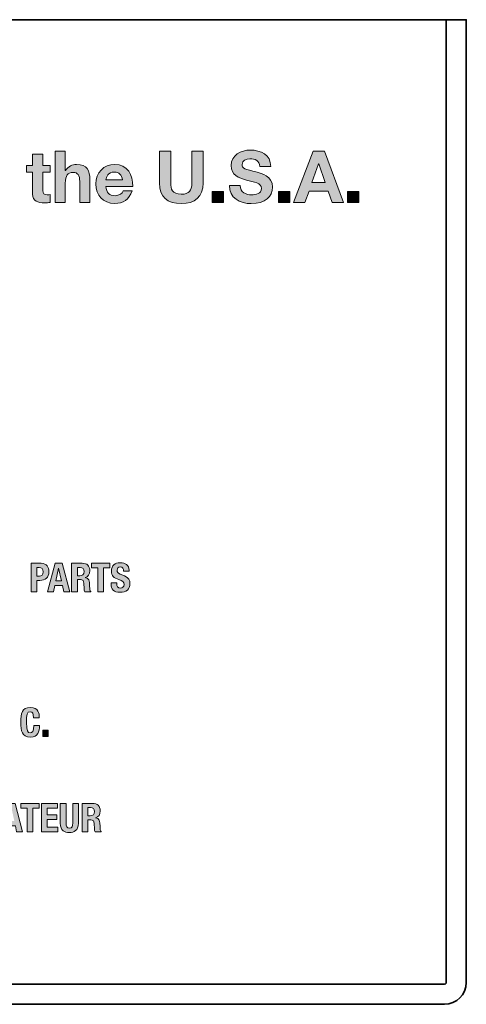
# Model space of a CAD drawing. Units: inches. Extents: x 1.5 to 20.5, y -5.7 to -1.
# Drawn here: x 18.7 to 19.5, y -5.7 to -4 of the extents above; entities that cross this region are included whole.
import ezdxf

# ---------------------------------------------------------------- set-up
doc = ezdxf.new("R2010")
doc.units = ezdxf.units.IN
doc.header["$MEASUREMENT"] = 0
doc.layers.add('Rear Art', color=7, linetype='Continuous')
doc.layers.add('Rear Chassis', color=7, linetype='Continuous')

# ---------------------------------------------------------------- blocks, each defined once
blk = doc.blocks.new('block 117')
at = {"layer": 'Rear Art'}
h = blk.add_hatch(color=250, dxfattribs=at)
h.dxf.hatch_style = 2
edge = h.paths.add_edge_path()
edge.add_spline(control_points=[(18.7365, -4.2299), (18.7365, -4.2299), (18.7542, -4.2299), (18.7542, -4.2299), (18.7542, -4.2299), (18.7542, -4.2635), (18.7542, -4.2635), (18.7542, -4.2635), (18.7546, -4.2635), (18.7546, -4.2635), (18.7591, -4.2563), (18.7668, -4.2528), (18.7735, -4.2528), (18.7924, -4.2528), (18.7971, -4.2634), (18.7971, -4.2794), (18.7971, -4.2794), (18.7971, -4.3192), (18.7971, -4.3192), (18.7971, -4.3192), (18.7794, -4.3192), (18.7794, -4.3192), (18.7794, -4.3192), (18.7794, -4.2826), (18.7794, -4.2826), (18.7794, -4.272), (18.7762, -4.2668), (18.768, -4.2668), (18.7584, -4.2668), (18.7542, -4.2721), (18.7542, -4.2853), (18.7542, -4.2853), (18.7542, -4.3192), (18.7542, -4.3192), (18.7542, -4.3192), (18.7365, -4.3192), (18.7365, -4.3192), (18.7365, -4.3192), (18.7365, -4.2299), (18.7365, -4.2299)], knot_values=[0, 0, 0, 0, 1, 1, 1, 2, 2, 2, 3, 3, 3, 4, 4, 4, 5, 5, 5, 6, 6, 6, 7, 7, 7, 8, 8, 8, 9, 9, 9, 10, 10, 10, 11, 11, 11, 12, 12, 12, 13, 13, 13, 13], degree=3, periodic=1)
h = blk.add_hatch(color=250, dxfattribs=at)
h.dxf.hatch_style = 2
edge = h.paths.add_edge_path()
edge.add_spline(control_points=[(18.9947, -4.2854), (18.9947, -4.3095), (18.9805, -4.3213), (18.9566, -4.3213), (18.9326, -4.3213), (18.9186, -4.3097), (18.9186, -4.2854), (18.9186, -4.2854), (18.9186, -4.2299), (18.9186, -4.2299), (18.9186, -4.2299), (18.9382, -4.2299), (18.9382, -4.2299), (18.9382, -4.2299), (18.9382, -4.2854), (18.9382, -4.2854), (18.9382, -4.2952), (18.9407, -4.3048), (18.9566, -4.3048), (18.9706, -4.3048), (18.9751, -4.2987), (18.9751, -4.2854), (18.9751, -4.2854), (18.9751, -4.2299), (18.9751, -4.2299), (18.9751, -4.2299), (18.9947, -4.2299), (18.9947, -4.2299), (18.9947, -4.2299), (18.9947, -4.2854), (18.9947, -4.2854)], knot_values=[0, 0, 0, 0, 1, 1, 1, 2, 2, 2, 3, 3, 3, 4, 4, 4, 5, 5, 5, 6, 6, 6, 7, 7, 7, 8, 8, 8, 9, 9, 9, 10, 10, 10, 10], degree=3, periodic=1)
h = blk.add_hatch(color=250, dxfattribs=at)
h.dxf.hatch_style = 2
edge = h.paths.add_edge_path()
edge.add_spline(control_points=[(19.0597, -4.2895), (19.0597, -4.3014), (19.069, -4.306), (19.0795, -4.306), (19.0863, -4.306), (19.0968, -4.304), (19.0968, -4.2949), (19.0968, -4.2853), (19.0835, -4.2837), (19.0703, -4.2802), (19.0571, -4.2767), (19.0437, -4.2715), (19.0437, -4.2548), (19.0437, -4.2365), (19.061, -4.2278), (19.0771, -4.2278), (19.0957, -4.2278), (19.1128, -4.2359), (19.1128, -4.2565), (19.1128, -4.2565), (19.0939, -4.2565), (19.0939, -4.2565), (19.0932, -4.2458), (19.0856, -4.243), (19.0762, -4.243), (19.07, -4.243), (19.0627, -4.2456), (19.0627, -4.2531), (19.0627, -4.26), (19.067, -4.2609), (19.0894, -4.2666), (19.0959, -4.2683), (19.1159, -4.2724), (19.1159, -4.2927), (19.1159, -4.309), (19.103, -4.3213), (19.0787, -4.3213), (19.059, -4.3213), (19.0405, -4.3115), (19.0407, -4.2895), (19.0407, -4.2895), (19.0597, -4.2895), (19.0597, -4.2895)], knot_values=[0, 0, 0, 0, 1, 1, 1, 2, 2, 2, 3, 3, 3, 4, 4, 4, 5, 5, 5, 6, 6, 6, 7, 7, 7, 8, 8, 8, 9, 9, 9, 10, 10, 10, 11, 11, 11, 12, 12, 12, 13, 13, 13, 14, 14, 14, 14], degree=3, periodic=1)
h = blk.add_hatch(color=250, dxfattribs=at)
h.dxf.hatch_style = 2
h.paths.add_polyline_path([(19.1866, -4.2299), (19.2067, -4.2299), (19.2401, -4.3192), (19.2198, -4.3192), (19.213, -4.2993), (19.1796, -4.2993), (19.1726, -4.3192), (19.1527, -4.3192)])
h.paths.add_polyline_path([(19.1847, -4.2847), (19.2079, -4.2847), (19.1966, -4.2519), (19.1964, -4.2519)])
h = blk.add_hatch(color=250, dxfattribs=at)
h.dxf.hatch_style = 2
edge = h.paths.add_edge_path()
edge.add_spline(control_points=[(18.715, -4.2545), (18.715, -4.2545), (18.728, -4.2545), (18.728, -4.2545), (18.728, -4.2545), (18.728, -4.2664), (18.728, -4.2664), (18.728, -4.2664), (18.715, -4.2664), (18.715, -4.2664), (18.715, -4.2664), (18.715, -4.2984), (18.715, -4.2984), (18.715, -4.3044), (18.7165, -4.3059), (18.7225, -4.3059), (18.7244, -4.3059), (18.7261, -4.3058), (18.728, -4.3054), (18.728, -4.3054), (18.728, -4.3193), (18.728, -4.3193), (18.725, -4.3198), (18.7211, -4.3199), (18.7176, -4.3199), (18.7067, -4.3199), (18.6972, -4.3174), (18.6972, -4.3045), (18.6972, -4.3045), (18.6972, -4.2664), (18.6972, -4.2664), (18.6972, -4.2664), (18.6865, -4.2664), (18.6865, -4.2664), (18.6865, -4.2664), (18.6865, -4.2545), (18.6865, -4.2545), (18.6865, -4.2545), (18.6972, -4.2545), (18.6972, -4.2545), (18.6972, -4.2545), (18.6972, -4.2351), (18.6972, -4.2351), (18.6972, -4.2351), (18.715, -4.2351), (18.715, -4.2351), (18.715, -4.2351), (18.715, -4.2545), (18.715, -4.2545)], knot_values=[0, 0, 0, 0, 1, 1, 1, 2, 2, 2, 3, 3, 3, 4, 4, 4, 5, 5, 5, 6, 6, 6, 7, 7, 7, 8, 8, 8, 9, 9, 9, 10, 10, 10, 11, 11, 11, 12, 12, 12, 13, 13, 13, 14, 14, 14, 15, 15, 15, 16, 16, 16, 16], degree=3, periodic=1)
h = blk.add_hatch(color=250, dxfattribs=at)
h.dxf.hatch_style = 2
edge = h.paths.add_edge_path()
edge.add_spline(control_points=[(18.8252, -4.2912), (18.8257, -4.3024), (18.8312, -4.3075), (18.8411, -4.3075), (18.8482, -4.3075), (18.854, -4.3032), (18.8551, -4.2992), (18.8551, -4.2992), (18.8707, -4.2992), (18.8707, -4.2992), (18.8657, -4.3144), (18.8551, -4.3209), (18.8405, -4.3209), (18.8201, -4.3209), (18.8075, -4.3069), (18.8075, -4.2869), (18.8075, -4.2675), (18.8209, -4.2528), (18.8405, -4.2528), (18.8625, -4.2528), (18.8731, -4.2713), (18.8719, -4.2912), (18.8719, -4.2912), (18.8252, -4.2912), (18.8252, -4.2912)], knot_values=[0, 0, 0, 0, 1, 1, 1, 2, 2, 2, 3, 3, 3, 4, 4, 4, 5, 5, 5, 6, 6, 6, 7, 7, 7, 8, 8, 8, 8], degree=3, periodic=1)
edge = h.paths.add_edge_path()
edge.add_spline(control_points=[(18.8541, -4.2799), (18.8525, -4.2709), (18.8486, -4.2661), (18.84, -4.2661), (18.8287, -4.2661), (18.8255, -4.2749), (18.8252, -4.2799), (18.8252, -4.2799), (18.8541, -4.2799), (18.8541, -4.2799)], knot_values=[0, 0, 0, 0, 1, 1, 1, 2, 2, 2, 3, 3, 3, 3], degree=3, periodic=1)
h = blk.add_hatch(color=250, dxfattribs=at)
h.dxf.hatch_style = 2
h.paths.add_polyline_path([(19.0105, -4.2999), (19.0301, -4.2999), (19.0301, -4.3192), (19.0105, -4.3192)])
h = blk.add_hatch(color=250, dxfattribs=at)
h.dxf.hatch_style = 2
h.paths.add_polyline_path([(19.1264, -4.2999), (19.146, -4.2999), (19.146, -4.3192), (19.1264, -4.3192)])
h = blk.add_hatch(color=250, dxfattribs=at)
h.dxf.hatch_style = 2
h.paths.add_polyline_path([(19.2467, -4.2999), (19.2664, -4.2999), (19.2664, -4.3192), (19.2467, -4.3192)])
at = {"layer": 'Rear Art', "lineweight": 0}
for points in [[(19.1866, -4.2299), (19.2067, -4.2299), (19.2401, -4.3192), (19.2198, -4.3192), (19.213, -4.2993), (19.1796, -4.2993), (19.1726, -4.3192), (19.1527, -4.3192), (19.1866, -4.2299)], [(19.1847, -4.2847), (19.2079, -4.2847), (19.1966, -4.2519), (19.1964, -4.2519), (19.1847, -4.2847)], [(19.0105, -4.2999), (19.0301, -4.2999), (19.0301, -4.3192), (19.0105, -4.3192), (19.0105, -4.2999)], [(19.1264, -4.2999), (19.146, -4.2999), (19.146, -4.3192), (19.1264, -4.3192), (19.1264, -4.2999)], [(19.2467, -4.2999), (19.2664, -4.2999), (19.2664, -4.3192), (19.2467, -4.3192), (19.2467, -4.2999)]]:
    blk.add_lwpolyline(points, dxfattribs=at)
for points, knots in [([(18.7365, -4.2299), (18.7365, -4.2299), (18.7542, -4.2299), (18.7542, -4.2299), (18.7542, -4.2299), (18.7542, -4.2635), (18.7542, -4.2635), (18.7542, -4.2635), (18.7546, -4.2635), (18.7546, -4.2635), (18.7591, -4.2563), (18.7668, -4.2528), (18.7735, -4.2528), (18.7924, -4.2528), (18.7971, -4.2634), (18.7971, -4.2794), (18.7971, -4.2794), (18.7971, -4.3192), (18.7971, -4.3192), (18.7971, -4.3192), (18.7794, -4.3192), (18.7794, -4.3192), (18.7794, -4.3192), (18.7794, -4.2826), (18.7794, -4.2826), (18.7794, -4.272), (18.7762, -4.2668), (18.768, -4.2668), (18.7584, -4.2668), (18.7542, -4.2721), (18.7542, -4.2853), (18.7542, -4.2853), (18.7542, -4.3192), (18.7542, -4.3192), (18.7542, -4.3192), (18.7365, -4.3192), (18.7365, -4.3192), (18.7365, -4.3192), (18.7365, -4.2299), (18.7365, -4.2299)], [0, 0, 0, 0, 1, 1, 1, 2, 2, 2, 3, 3, 3, 4, 4, 4, 5, 5, 5, 6, 6, 6, 7, 7, 7, 8, 8, 8, 9, 9, 9, 10, 10, 10, 11, 11, 11, 12, 12, 12, 13, 13, 13, 13]), ([(18.9947, -4.2854), (18.9947, -4.3095), (18.9805, -4.3213), (18.9566, -4.3213), (18.9326, -4.3213), (18.9186, -4.3097), (18.9186, -4.2854), (18.9186, -4.2854), (18.9186, -4.2299), (18.9186, -4.2299), (18.9186, -4.2299), (18.9382, -4.2299), (18.9382, -4.2299), (18.9382, -4.2299), (18.9382, -4.2854), (18.9382, -4.2854), (18.9382, -4.2952), (18.9407, -4.3048), (18.9566, -4.3048), (18.9706, -4.3048), (18.9751, -4.2987), (18.9751, -4.2854), (18.9751, -4.2854), (18.9751, -4.2299), (18.9751, -4.2299), (18.9751, -4.2299), (18.9947, -4.2299), (18.9947, -4.2299), (18.9947, -4.2299), (18.9947, -4.2854), (18.9947, -4.2854)], [0, 0, 0, 0, 1, 1, 1, 2, 2, 2, 3, 3, 3, 4, 4, 4, 5, 5, 5, 6, 6, 6, 7, 7, 7, 8, 8, 8, 9, 9, 9, 10, 10, 10, 10]), ([(19.0597, -4.2895), (19.0597, -4.3014), (19.069, -4.306), (19.0795, -4.306), (19.0863, -4.306), (19.0968, -4.304), (19.0968, -4.2949), (19.0968, -4.2853), (19.0835, -4.2837), (19.0703, -4.2802), (19.0571, -4.2767), (19.0437, -4.2715), (19.0437, -4.2548), (19.0437, -4.2365), (19.061, -4.2278), (19.0771, -4.2278), (19.0957, -4.2278), (19.1128, -4.2359), (19.1128, -4.2565), (19.1128, -4.2565), (19.0939, -4.2565), (19.0939, -4.2565), (19.0932, -4.2458), (19.0856, -4.243), (19.0762, -4.243), (19.07, -4.243), (19.0627, -4.2456), (19.0627, -4.2531), (19.0627, -4.26), (19.067, -4.2609), (19.0894, -4.2666), (19.0959, -4.2683), (19.1159, -4.2724), (19.1159, -4.2927), (19.1159, -4.309), (19.103, -4.3213), (19.0787, -4.3213), (19.059, -4.3213), (19.0405, -4.3115), (19.0407, -4.2895), (19.0407, -4.2895), (19.0597, -4.2895), (19.0597, -4.2895)], [0, 0, 0, 0, 1, 1, 1, 2, 2, 2, 3, 3, 3, 4, 4, 4, 5, 5, 5, 6, 6, 6, 7, 7, 7, 8, 8, 8, 9, 9, 9, 10, 10, 10, 11, 11, 11, 12, 12, 12, 13, 13, 13, 14, 14, 14, 14]), ([(18.715, -4.2545), (18.715, -4.2545), (18.728, -4.2545), (18.728, -4.2545), (18.728, -4.2545), (18.728, -4.2664), (18.728, -4.2664), (18.728, -4.2664), (18.715, -4.2664), (18.715, -4.2664), (18.715, -4.2664), (18.715, -4.2984), (18.715, -4.2984), (18.715, -4.3044), (18.7165, -4.3059), (18.7225, -4.3059), (18.7244, -4.3059), (18.7261, -4.3058), (18.728, -4.3054), (18.728, -4.3054), (18.728, -4.3193), (18.728, -4.3193), (18.725, -4.3198), (18.7211, -4.3199), (18.7176, -4.3199), (18.7067, -4.3199), (18.6972, -4.3174), (18.6972, -4.3045), (18.6972, -4.3045), (18.6972, -4.2664), (18.6972, -4.2664), (18.6972, -4.2664), (18.6865, -4.2664), (18.6865, -4.2664), (18.6865, -4.2664), (18.6865, -4.2545), (18.6865, -4.2545), (18.6865, -4.2545), (18.6972, -4.2545), (18.6972, -4.2545), (18.6972, -4.2545), (18.6972, -4.2351), (18.6972, -4.2351), (18.6972, -4.2351), (18.715, -4.2351), (18.715, -4.2351), (18.715, -4.2351), (18.715, -4.2545), (18.715, -4.2545)], [0, 0, 0, 0, 1, 1, 1, 2, 2, 2, 3, 3, 3, 4, 4, 4, 5, 5, 5, 6, 6, 6, 7, 7, 7, 8, 8, 8, 9, 9, 9, 10, 10, 10, 11, 11, 11, 12, 12, 12, 13, 13, 13, 14, 14, 14, 15, 15, 15, 16, 16, 16, 16]), ([(18.8252, -4.2912), (18.8257, -4.3024), (18.8312, -4.3075), (18.8411, -4.3075), (18.8482, -4.3075), (18.854, -4.3032), (18.8551, -4.2992), (18.8551, -4.2992), (18.8707, -4.2992), (18.8707, -4.2992), (18.8657, -4.3144), (18.8551, -4.3209), (18.8405, -4.3209), (18.8201, -4.3209), (18.8075, -4.3069), (18.8075, -4.2869), (18.8075, -4.2675), (18.8209, -4.2528), (18.8405, -4.2528), (18.8625, -4.2528), (18.8731, -4.2713), (18.8719, -4.2912), (18.8719, -4.2912), (18.8252, -4.2912), (18.8252, -4.2912)], [0, 0, 0, 0, 1, 1, 1, 2, 2, 2, 3, 3, 3, 4, 4, 4, 5, 5, 5, 6, 6, 6, 7, 7, 7, 8, 8, 8, 8]), ([(18.8541, -4.2799), (18.8525, -4.2709), (18.8486, -4.2661), (18.84, -4.2661), (18.8287, -4.2661), (18.8255, -4.2749), (18.8252, -4.2799), (18.8252, -4.2799), (18.8541, -4.2799), (18.8541, -4.2799)], [0, 0, 0, 0, 1, 1, 1, 2, 2, 2, 3, 3, 3, 3])]:
    blk.add_open_spline(points, degree=3, knots=knots, dxfattribs=at)
blk = doc.blocks.new('block 119')
at = {"layer": 'Rear Art'}
h = blk.add_hatch(color=250, dxfattribs=at)
h.dxf.hatch_style = 2
edge = h.paths.add_edge_path()
edge.add_spline(control_points=[(18.6944, -4.9496), (18.6944, -4.9496), (18.7119, -4.9496), (18.7119, -4.9496), (18.7221, -4.9496), (18.7256, -4.957), (18.7256, -4.9644), (18.7256, -4.9747), (18.7192, -4.9794), (18.7098, -4.9794), (18.7098, -4.9794), (18.7044, -4.9794), (18.7044, -4.9794), (18.7044, -4.9794), (18.7044, -4.9992), (18.7044, -4.9992), (18.7044, -4.9992), (18.6944, -4.9992), (18.6944, -4.9992), (18.6944, -4.9992), (18.6944, -4.9496), (18.6944, -4.9496)], knot_values=[0, 0, 0, 0, 1, 1, 1, 2, 2, 2, 3, 3, 3, 4, 4, 4, 5, 5, 5, 6, 6, 6, 7, 7, 7, 7], degree=3, periodic=1)
edge = h.paths.add_edge_path()
edge.add_spline(control_points=[(18.7044, -4.972), (18.7044, -4.972), (18.7089, -4.972), (18.7089, -4.972), (18.7128, -4.972), (18.7155, -4.9697), (18.7155, -4.9646), (18.7155, -4.9597), (18.7136, -4.9569), (18.7086, -4.9569), (18.7086, -4.9569), (18.7044, -4.9569), (18.7044, -4.9569), (18.7044, -4.9569), (18.7044, -4.972), (18.7044, -4.972)], knot_values=[0, 0, 0, 0, 1, 1, 1, 2, 2, 2, 3, 3, 3, 4, 4, 4, 5, 5, 5, 5], degree=3, periodic=1)
h = blk.add_hatch(color=250, dxfattribs=at)
h.dxf.hatch_style = 2
h.paths.add_polyline_path([(18.7364, -4.9496), (18.7488, -4.9496), (18.7619, -4.9992), (18.7515, -4.9992), (18.7492, -4.9887), (18.7359, -4.9887), (18.7337, -4.9992), (18.7232, -4.9992)])
h.paths.add_polyline_path([(18.7377, -4.9805), (18.7474, -4.9805), (18.7426, -4.9582), (18.7425, -4.9582)])
h = blk.add_hatch(color=250, dxfattribs=at)
h.dxf.hatch_style = 2
edge = h.paths.add_edge_path()
edge.add_spline(control_points=[(18.7653, -4.9496), (18.7653, -4.9496), (18.7838, -4.9496), (18.7838, -4.9496), (18.792, -4.9496), (18.797, -4.9539), (18.797, -4.9624), (18.797, -4.969), (18.7944, -4.9734), (18.7888, -4.9746), (18.7888, -4.9746), (18.7888, -4.9747), (18.7888, -4.9747), (18.7956, -4.9756), (18.7966, -4.9794), (18.7967, -4.9899), (18.7968, -4.9951), (18.7971, -4.9978), (18.799, -4.9988), (18.799, -4.9988), (18.799, -4.9992), (18.799, -4.9992), (18.799, -4.9992), (18.7881, -4.9992), (18.7881, -4.9992), (18.7872, -4.9978), (18.7869, -4.9959), (18.7869, -4.994), (18.7869, -4.994), (18.7866, -4.9845), (18.7866, -4.9845), (18.7865, -4.9806), (18.7847, -4.9782), (18.7807, -4.9782), (18.7807, -4.9782), (18.7753, -4.9782), (18.7753, -4.9782), (18.7753, -4.9782), (18.7753, -4.9992), (18.7753, -4.9992), (18.7753, -4.9992), (18.7653, -4.9992), (18.7653, -4.9992), (18.7653, -4.9992), (18.7653, -4.9496), (18.7653, -4.9496)], knot_values=[0, 0, 0, 0, 1, 1, 1, 2, 2, 2, 3, 3, 3, 4, 4, 4, 5, 5, 5, 6, 6, 6, 7, 7, 7, 8, 8, 8, 9, 9, 9, 10, 10, 10, 11, 11, 11, 12, 12, 12, 13, 13, 13, 14, 14, 14, 15, 15, 15, 15], degree=3, periodic=1)
edge = h.paths.add_edge_path()
edge.add_spline(control_points=[(18.7753, -4.9713), (18.7753, -4.9713), (18.7795, -4.9713), (18.7795, -4.9713), (18.7843, -4.9713), (18.787, -4.9692), (18.787, -4.9638), (18.787, -4.9592), (18.7846, -4.9569), (18.7801, -4.9569), (18.7801, -4.9569), (18.7753, -4.9569), (18.7753, -4.9569), (18.7753, -4.9569), (18.7753, -4.9713), (18.7753, -4.9713)], knot_values=[0, 0, 0, 0, 1, 1, 1, 2, 2, 2, 3, 3, 3, 4, 4, 4, 5, 5, 5, 5], degree=3, periodic=1)
h = blk.add_hatch(color=250, dxfattribs=at)
h.dxf.hatch_style = 2
h.paths.add_polyline_path([(18.8317, -4.9496), (18.8317, -4.9578), (18.8209, -4.9578), (18.8209, -4.9992), (18.8109, -4.9992), (18.8109, -4.9578), (18.8, -4.9578), (18.8, -4.9496)])
h = blk.add_hatch(color=250, dxfattribs=at)
h.dxf.hatch_style = 2
edge = h.paths.add_edge_path()
edge.add_spline(control_points=[(18.8441, -4.9837), (18.8441, -4.9837), (18.8441, -4.9852), (18.8441, -4.9852), (18.8441, -4.9898), (18.8454, -4.9928), (18.8507, -4.9928), (18.8537, -4.9928), (18.8567, -4.9909), (18.8567, -4.9867), (18.8567, -4.9822), (18.8544, -4.9805), (18.8478, -4.9782), (18.8389, -4.9751), (18.8348, -4.9715), (18.8348, -4.9632), (18.8348, -4.9535), (18.8407, -4.9486), (18.8501, -4.9486), (18.859, -4.9486), (18.8655, -4.9524), (18.8655, -4.9619), (18.8655, -4.9619), (18.8655, -4.9633), (18.8655, -4.9633), (18.8655, -4.9633), (18.8559, -4.9633), (18.8559, -4.9633), (18.8559, -4.9587), (18.8543, -4.956), (18.8505, -4.956), (18.8459, -4.956), (18.8448, -4.9588), (18.8448, -4.9617), (18.8448, -4.9648), (18.8457, -4.9667), (18.8499, -4.9685), (18.8499, -4.9685), (18.8576, -4.9718), (18.8576, -4.9718), (18.8651, -4.9751), (18.8671, -4.9789), (18.8671, -4.9849), (18.8671, -4.9954), (18.8607, -5.0002), (18.8499, -5.0002), (18.8385, -5.0002), (18.8341, -4.9949), (18.8341, -4.9857), (18.8341, -4.9857), (18.8341, -4.9837), (18.8341, -4.9837), (18.8341, -4.9837), (18.8441, -4.9837), (18.8441, -4.9837)], knot_values=[0, 0, 0, 0, 1, 1, 1, 2, 2, 2, 3, 3, 3, 4, 4, 4, 5, 5, 5, 6, 6, 6, 7, 7, 7, 8, 8, 8, 9, 9, 9, 10, 10, 10, 11, 11, 11, 12, 12, 12, 13, 13, 13, 14, 14, 14, 15, 15, 15, 16, 16, 16, 17, 17, 17, 18, 18, 18, 18], degree=3, periodic=1)
at = {"layer": 'Rear Art', "lineweight": 0}
for points in [[(18.7364, -4.9496), (18.7488, -4.9496), (18.7619, -4.9992), (18.7515, -4.9992), (18.7492, -4.9887), (18.7359, -4.9887), (18.7337, -4.9992), (18.7232, -4.9992), (18.7364, -4.9496)], [(18.8317, -4.9496), (18.8317, -4.9578), (18.8209, -4.9578), (18.8209, -4.9992), (18.8109, -4.9992), (18.8109, -4.9578), (18.8, -4.9578), (18.8, -4.9496), (18.8317, -4.9496)], [(18.7377, -4.9805), (18.7474, -4.9805), (18.7426, -4.9582), (18.7425, -4.9582), (18.7377, -4.9805)]]:
    blk.add_lwpolyline(points, dxfattribs=at)
for points, knots in [([(18.6944, -4.9496), (18.6944, -4.9496), (18.7119, -4.9496), (18.7119, -4.9496), (18.7221, -4.9496), (18.7256, -4.957), (18.7256, -4.9644), (18.7256, -4.9747), (18.7192, -4.9794), (18.7098, -4.9794), (18.7098, -4.9794), (18.7044, -4.9794), (18.7044, -4.9794), (18.7044, -4.9794), (18.7044, -4.9992), (18.7044, -4.9992), (18.7044, -4.9992), (18.6944, -4.9992), (18.6944, -4.9992), (18.6944, -4.9992), (18.6944, -4.9496), (18.6944, -4.9496)], [0, 0, 0, 0, 1, 1, 1, 2, 2, 2, 3, 3, 3, 4, 4, 4, 5, 5, 5, 6, 6, 6, 7, 7, 7, 7]), ([(18.7653, -4.9496), (18.7653, -4.9496), (18.7838, -4.9496), (18.7838, -4.9496), (18.792, -4.9496), (18.797, -4.9539), (18.797, -4.9624), (18.797, -4.969), (18.7944, -4.9734), (18.7888, -4.9746), (18.7888, -4.9746), (18.7888, -4.9747), (18.7888, -4.9747), (18.7956, -4.9756), (18.7966, -4.9794), (18.7967, -4.9899), (18.7968, -4.9951), (18.7971, -4.9978), (18.799, -4.9988), (18.799, -4.9988), (18.799, -4.9992), (18.799, -4.9992), (18.799, -4.9992), (18.7881, -4.9992), (18.7881, -4.9992), (18.7872, -4.9978), (18.7869, -4.9959), (18.7869, -4.994), (18.7869, -4.994), (18.7866, -4.9845), (18.7866, -4.9845), (18.7865, -4.9806), (18.7847, -4.9782), (18.7807, -4.9782), (18.7807, -4.9782), (18.7753, -4.9782), (18.7753, -4.9782), (18.7753, -4.9782), (18.7753, -4.9992), (18.7753, -4.9992), (18.7753, -4.9992), (18.7653, -4.9992), (18.7653, -4.9992), (18.7653, -4.9992), (18.7653, -4.9496), (18.7653, -4.9496)], [0, 0, 0, 0, 1, 1, 1, 2, 2, 2, 3, 3, 3, 4, 4, 4, 5, 5, 5, 6, 6, 6, 7, 7, 7, 8, 8, 8, 9, 9, 9, 10, 10, 10, 11, 11, 11, 12, 12, 12, 13, 13, 13, 14, 14, 14, 15, 15, 15, 15]), ([(18.8441, -4.9837), (18.8441, -4.9837), (18.8441, -4.9852), (18.8441, -4.9852), (18.8441, -4.9898), (18.8454, -4.9928), (18.8507, -4.9928), (18.8537, -4.9928), (18.8567, -4.9909), (18.8567, -4.9867), (18.8567, -4.9822), (18.8544, -4.9805), (18.8478, -4.9782), (18.8389, -4.9751), (18.8348, -4.9715), (18.8348, -4.9632), (18.8348, -4.9535), (18.8407, -4.9486), (18.8501, -4.9486), (18.859, -4.9486), (18.8655, -4.9524), (18.8655, -4.9619), (18.8655, -4.9619), (18.8655, -4.9633), (18.8655, -4.9633), (18.8655, -4.9633), (18.8559, -4.9633), (18.8559, -4.9633), (18.8559, -4.9587), (18.8543, -4.956), (18.8505, -4.956), (18.8459, -4.956), (18.8448, -4.9588), (18.8448, -4.9617), (18.8448, -4.9648), (18.8457, -4.9667), (18.8499, -4.9685), (18.8499, -4.9685), (18.8576, -4.9718), (18.8576, -4.9718), (18.8651, -4.9751), (18.8671, -4.9789), (18.8671, -4.9849), (18.8671, -4.9954), (18.8607, -5.0002), (18.8499, -5.0002), (18.8385, -5.0002), (18.8341, -4.9949), (18.8341, -4.9857), (18.8341, -4.9857), (18.8341, -4.9837), (18.8341, -4.9837), (18.8341, -4.9837), (18.8441, -4.9837), (18.8441, -4.9837)], [0, 0, 0, 0, 1, 1, 1, 2, 2, 2, 3, 3, 3, 4, 4, 4, 5, 5, 5, 6, 6, 6, 7, 7, 7, 8, 8, 8, 9, 9, 9, 10, 10, 10, 11, 11, 11, 12, 12, 12, 13, 13, 13, 14, 14, 14, 15, 15, 15, 16, 16, 16, 17, 17, 17, 18, 18, 18, 18]), ([(18.7044, -4.972), (18.7044, -4.972), (18.7089, -4.972), (18.7089, -4.972), (18.7128, -4.972), (18.7155, -4.9697), (18.7155, -4.9646), (18.7155, -4.9597), (18.7136, -4.9569), (18.7086, -4.9569), (18.7086, -4.9569), (18.7044, -4.9569), (18.7044, -4.9569), (18.7044, -4.9569), (18.7044, -4.972), (18.7044, -4.972)], [0, 0, 0, 0, 1, 1, 1, 2, 2, 2, 3, 3, 3, 4, 4, 4, 5, 5, 5, 5]), ([(18.7753, -4.9713), (18.7753, -4.9713), (18.7795, -4.9713), (18.7795, -4.9713), (18.7843, -4.9713), (18.787, -4.9692), (18.787, -4.9638), (18.787, -4.9592), (18.7846, -4.9569), (18.7801, -4.9569), (18.7801, -4.9569), (18.7753, -4.9569), (18.7753, -4.9569), (18.7753, -4.9569), (18.7753, -4.9713), (18.7753, -4.9713)], [0, 0, 0, 0, 1, 1, 1, 2, 2, 2, 3, 3, 3, 4, 4, 4, 5, 5, 5, 5])]:
    blk.add_open_spline(points, degree=3, knots=knots, dxfattribs=at)
blk = doc.blocks.new('block 120')
at = {"layer": 'Rear Art'}
h = blk.add_hatch(color=250, dxfattribs=at)
h.dxf.hatch_style = 2
edge = h.paths.add_edge_path()
edge.add_spline(control_points=[(18.6987, -5.2193), (18.6987, -5.212), (18.6973, -5.2089), (18.6928, -5.2089), (18.6877, -5.2089), (18.6865, -5.214), (18.6865, -5.228), (18.6865, -5.243), (18.6886, -5.2457), (18.6929, -5.2457), (18.6965, -5.2457), (18.6992, -5.2439), (18.6992, -5.2332), (18.6992, -5.2332), (18.7092, -5.2332), (18.7092, -5.2332), (18.7092, -5.2439), (18.7065, -5.2531), (18.6934, -5.2531), (18.6784, -5.2531), (18.6765, -5.2424), (18.6765, -5.2273), (18.6765, -5.2122), (18.6784, -5.2015), (18.6934, -5.2015), (18.7077, -5.2015), (18.7087, -5.212), (18.7087, -5.2193), (18.7087, -5.2193), (18.6987, -5.2193), (18.6987, -5.2193)], knot_values=[0, 0, 0, 0, 1, 1, 1, 2, 2, 2, 3, 3, 3, 4, 4, 4, 5, 5, 5, 6, 6, 6, 7, 7, 7, 8, 8, 8, 9, 9, 9, 10, 10, 10, 10], degree=3, periodic=1)
h = blk.add_hatch(color=250, dxfattribs=at)
h.dxf.hatch_style = 2
h.paths.add_polyline_path([(18.7243, -5.2413), (18.7243, -5.2521), (18.7151, -5.2521), (18.7151, -5.2413)])
h = blk.add_hatch(color=250, dxfattribs=at)
h.dxf.hatch_style = 2
h.paths.add_polyline_path([(18.6542, -5.3692), (18.6666, -5.3692), (18.6797, -5.4188), (18.6693, -5.4188), (18.667, -5.4083), (18.6538, -5.4083), (18.6515, -5.4188), (18.6411, -5.4188)])
h.paths.add_polyline_path([(18.6555, -5.4001), (18.6653, -5.4001), (18.6605, -5.3778), (18.6603, -5.3778)])
h = blk.add_hatch(color=250, dxfattribs=at)
h.dxf.hatch_style = 2
h.paths.add_polyline_path([(18.7084, -5.3692), (18.7084, -5.3774), (18.6976, -5.3774), (18.6976, -5.4188), (18.6875, -5.4188), (18.6875, -5.3774), (18.6767, -5.3774), (18.6767, -5.3692)])
h = blk.add_hatch(color=250, dxfattribs=at)
h.dxf.hatch_style = 2
h.paths.add_polyline_path([(18.7404, -5.3692), (18.7404, -5.3774), (18.7227, -5.3774), (18.7227, -5.389), (18.7394, -5.389), (18.7394, -5.3972), (18.7227, -5.3972), (18.7227, -5.4106), (18.7411, -5.4106), (18.7411, -5.4188), (18.7127, -5.4188), (18.7127, -5.3692)])
h = blk.add_hatch(color=250, dxfattribs=at)
h.dxf.hatch_style = 2
edge = h.paths.add_edge_path()
edge.add_spline(control_points=[(18.7555, -5.3692), (18.7555, -5.3692), (18.7555, -5.4038), (18.7555, -5.4038), (18.7555, -5.4087), (18.7566, -5.4124), (18.7613, -5.4124), (18.766, -5.4124), (18.7671, -5.4087), (18.7671, -5.4038), (18.7671, -5.4038), (18.7671, -5.3692), (18.7671, -5.3692), (18.7671, -5.3692), (18.7771, -5.3692), (18.7771, -5.3692), (18.7771, -5.3692), (18.7771, -5.4038), (18.7771, -5.4038), (18.7771, -5.4164), (18.7694, -5.4198), (18.7613, -5.4198), (18.7532, -5.4198), (18.7454, -5.4171), (18.7454, -5.4038), (18.7454, -5.4038), (18.7454, -5.3692), (18.7454, -5.3692), (18.7454, -5.3692), (18.7555, -5.3692), (18.7555, -5.3692)], knot_values=[0, 0, 0, 0, 1, 1, 1, 2, 2, 2, 3, 3, 3, 4, 4, 4, 5, 5, 5, 6, 6, 6, 7, 7, 7, 8, 8, 8, 9, 9, 9, 10, 10, 10, 10], degree=3, periodic=1)
h = blk.add_hatch(color=250, dxfattribs=at)
h.dxf.hatch_style = 2
edge = h.paths.add_edge_path()
edge.add_spline(control_points=[(18.7834, -5.3692), (18.7834, -5.3692), (18.8019, -5.3692), (18.8019, -5.3692), (18.8101, -5.3692), (18.8151, -5.3735), (18.8151, -5.382), (18.8151, -5.3886), (18.8125, -5.393), (18.8069, -5.3942), (18.8069, -5.3942), (18.8069, -5.3943), (18.8069, -5.3943), (18.8137, -5.3952), (18.8147, -5.399), (18.8149, -5.4095), (18.8149, -5.4147), (18.8152, -5.4174), (18.8171, -5.4184), (18.8171, -5.4184), (18.8171, -5.4188), (18.8171, -5.4188), (18.8171, -5.4188), (18.8062, -5.4188), (18.8062, -5.4188), (18.8053, -5.4174), (18.8051, -5.4155), (18.805, -5.4136), (18.805, -5.4136), (18.8047, -5.4041), (18.8047, -5.4041), (18.8046, -5.4002), (18.8028, -5.3978), (18.7988, -5.3978), (18.7988, -5.3978), (18.7934, -5.3978), (18.7934, -5.3978), (18.7934, -5.3978), (18.7934, -5.4188), (18.7934, -5.4188), (18.7934, -5.4188), (18.7834, -5.4188), (18.7834, -5.4188), (18.7834, -5.4188), (18.7834, -5.3692), (18.7834, -5.3692)], knot_values=[0, 0, 0, 0, 1, 1, 1, 2, 2, 2, 3, 3, 3, 4, 4, 4, 5, 5, 5, 6, 6, 6, 7, 7, 7, 8, 8, 8, 9, 9, 9, 10, 10, 10, 11, 11, 11, 12, 12, 12, 13, 13, 13, 14, 14, 14, 15, 15, 15, 15], degree=3, periodic=1)
edge = h.paths.add_edge_path()
edge.add_spline(control_points=[(18.7934, -5.3909), (18.7934, -5.3909), (18.7976, -5.3909), (18.7976, -5.3909), (18.8024, -5.3909), (18.8051, -5.3888), (18.8051, -5.3834), (18.8051, -5.3788), (18.8027, -5.3765), (18.7982, -5.3765), (18.7982, -5.3765), (18.7934, -5.3765), (18.7934, -5.3765), (18.7934, -5.3765), (18.7934, -5.3909), (18.7934, -5.3909)], knot_values=[0, 0, 0, 0, 1, 1, 1, 2, 2, 2, 3, 3, 3, 4, 4, 4, 5, 5, 5, 5], degree=3, periodic=1)
at = {"layer": 'Rear Art', "lineweight": 0}
for points in [[(18.7243, -5.2413), (18.7243, -5.2521), (18.7151, -5.2521), (18.7151, -5.2413), (18.7243, -5.2413)], [(18.6542, -5.3692), (18.6666, -5.3692), (18.6797, -5.4188), (18.6693, -5.4188), (18.667, -5.4083), (18.6538, -5.4083), (18.6515, -5.4188), (18.6411, -5.4188), (18.6542, -5.3692)], [(18.7084, -5.3692), (18.7084, -5.3774), (18.6976, -5.3774), (18.6976, -5.4188), (18.6875, -5.4188), (18.6875, -5.3774), (18.6767, -5.3774), (18.6767, -5.3692), (18.7084, -5.3692)], [(18.7404, -5.3692), (18.7404, -5.3774), (18.7227, -5.3774), (18.7227, -5.389), (18.7394, -5.389), (18.7394, -5.3972), (18.7227, -5.3972), (18.7227, -5.4106), (18.7411, -5.4106), (18.7411, -5.4188), (18.7127, -5.4188), (18.7127, -5.3692), (18.7404, -5.3692)]]:
    blk.add_lwpolyline(points, dxfattribs=at)
for points, knots in [([(18.6987, -5.2193), (18.6987, -5.212), (18.6973, -5.2089), (18.6928, -5.2089), (18.6877, -5.2089), (18.6865, -5.214), (18.6865, -5.228), (18.6865, -5.243), (18.6886, -5.2457), (18.6929, -5.2457), (18.6965, -5.2457), (18.6992, -5.2439), (18.6992, -5.2332), (18.6992, -5.2332), (18.7092, -5.2332), (18.7092, -5.2332), (18.7092, -5.2439), (18.7065, -5.2531), (18.6934, -5.2531), (18.6784, -5.2531), (18.6765, -5.2424), (18.6765, -5.2273), (18.6765, -5.2122), (18.6784, -5.2015), (18.6934, -5.2015), (18.7077, -5.2015), (18.7087, -5.212), (18.7087, -5.2193), (18.7087, -5.2193), (18.6987, -5.2193), (18.6987, -5.2193)], [0, 0, 0, 0, 1, 1, 1, 2, 2, 2, 3, 3, 3, 4, 4, 4, 5, 5, 5, 6, 6, 6, 7, 7, 7, 8, 8, 8, 9, 9, 9, 10, 10, 10, 10]), ([(18.7555, -5.3692), (18.7555, -5.3692), (18.7555, -5.4038), (18.7555, -5.4038), (18.7555, -5.4087), (18.7566, -5.4124), (18.7613, -5.4124), (18.766, -5.4124), (18.7671, -5.4087), (18.7671, -5.4038), (18.7671, -5.4038), (18.7671, -5.3692), (18.7671, -5.3692), (18.7671, -5.3692), (18.7771, -5.3692), (18.7771, -5.3692), (18.7771, -5.3692), (18.7771, -5.4038), (18.7771, -5.4038), (18.7771, -5.4164), (18.7694, -5.4198), (18.7613, -5.4198), (18.7532, -5.4198), (18.7454, -5.4171), (18.7454, -5.4038), (18.7454, -5.4038), (18.7454, -5.3692), (18.7454, -5.3692), (18.7454, -5.3692), (18.7555, -5.3692), (18.7555, -5.3692)], [0, 0, 0, 0, 1, 1, 1, 2, 2, 2, 3, 3, 3, 4, 4, 4, 5, 5, 5, 6, 6, 6, 7, 7, 7, 8, 8, 8, 9, 9, 9, 10, 10, 10, 10]), ([(18.7834, -5.3692), (18.7834, -5.3692), (18.8019, -5.3692), (18.8019, -5.3692), (18.8101, -5.3692), (18.8151, -5.3735), (18.8151, -5.382), (18.8151, -5.3886), (18.8125, -5.393), (18.8069, -5.3942), (18.8069, -5.3942), (18.8069, -5.3943), (18.8069, -5.3943), (18.8137, -5.3952), (18.8147, -5.399), (18.8149, -5.4095), (18.8149, -5.4147), (18.8152, -5.4174), (18.8171, -5.4184), (18.8171, -5.4184), (18.8171, -5.4188), (18.8171, -5.4188), (18.8171, -5.4188), (18.8062, -5.4188), (18.8062, -5.4188), (18.8053, -5.4174), (18.8051, -5.4155), (18.805, -5.4136), (18.805, -5.4136), (18.8047, -5.4041), (18.8047, -5.4041), (18.8046, -5.4002), (18.8028, -5.3978), (18.7988, -5.3978), (18.7988, -5.3978), (18.7934, -5.3978), (18.7934, -5.3978), (18.7934, -5.3978), (18.7934, -5.4188), (18.7934, -5.4188), (18.7934, -5.4188), (18.7834, -5.4188), (18.7834, -5.4188), (18.7834, -5.4188), (18.7834, -5.3692), (18.7834, -5.3692)], [0, 0, 0, 0, 1, 1, 1, 2, 2, 2, 3, 3, 3, 4, 4, 4, 5, 5, 5, 6, 6, 6, 7, 7, 7, 8, 8, 8, 9, 9, 9, 10, 10, 10, 11, 11, 11, 12, 12, 12, 13, 13, 13, 14, 14, 14, 15, 15, 15, 15]), ([(18.7934, -5.3909), (18.7934, -5.3909), (18.7976, -5.3909), (18.7976, -5.3909), (18.8024, -5.3909), (18.8051, -5.3888), (18.8051, -5.3834), (18.8051, -5.3788), (18.8027, -5.3765), (18.7982, -5.3765), (18.7982, -5.3765), (18.7934, -5.3765), (18.7934, -5.3765), (18.7934, -5.3765), (18.7934, -5.3909), (18.7934, -5.3909)], [0, 0, 0, 0, 1, 1, 1, 2, 2, 2, 3, 3, 3, 4, 4, 4, 5, 5, 5, 5])]:
    blk.add_open_spline(points, degree=3, knots=knots, dxfattribs=at)
blk = doc.blocks.new('block 118')
at = {"layer": 'Rear Art'}
for name in ['block 119', 'block 120']:
    blk.add_blockref(name, (0, 0), dxfattribs=at)
blk = doc.blocks.new('block 115')
at = {"layer": 'Rear Art'}
for name in ['block 117', 'block 118']:
    blk.add_blockref(name, (0, 0), dxfattribs=at)
blk = doc.blocks.new('block 73')
at = {"layer": 'Rear Art'}
blk.add_blockref('block 115', (0, 0), dxfattribs=at)

msp = doc.modelspace()

# ---------------------------------------------------------------- linework, layer by layer
at = {"layer": 'Rear Chassis', "color": 250, "lineweight": 35}
for points, knots in [([(19.4191, -4), (19.4191, -4), (19.4191, -5.6821), (19.4191, -5.6821), (19.4191, -5.6836), (19.4178, -5.685), (19.4161, -5.685), (19.4161, -5.685), (2.5765, -5.685), (2.5765, -5.685), (2.575, -5.685), (2.5735, -5.6836), (2.5735, -5.6821), (2.5735, -5.6821), (2.5735, -4), (2.5735, -4), (2.5735, -4), (2.5385, -4), (2.5385, -4), (2.5385, -4), (2.5385, -5.6821), (2.5385, -5.6821), (2.5386, -5.703), (2.5555, -5.72), (2.5765, -5.72), (2.5765, -5.72), (19.4161, -5.72), (19.4161, -5.72), (19.4371, -5.72), (19.4541, -5.7031), (19.4541, -5.6821), (19.4541, -5.6821), (19.4541, -4), (19.4541, -4), (19.4541, -4), (19.4191, -4), (19.4191, -4)], [0, 0, 0, 0, 1, 1, 1, 2, 2, 2, 3, 3, 3, 4, 4, 4, 5, 5, 5, 6, 6, 6, 7, 7, 7, 8, 8, 8, 9, 9, 9, 10, 10, 10, 11, 11, 11, 12, 12, 12, 12]), ([(19.4191, -4), (19.4191, -4), (19.4191, -5.6821), (19.4191, -5.6821), (19.4191, -5.6836), (19.4178, -5.685), (19.4161, -5.685), (19.4161, -5.685), (2.5765, -5.685), (2.5765, -5.685), (2.575, -5.685), (2.5735, -5.6836), (2.5735, -5.6821), (2.5735, -5.6821), (2.5735, -4), (2.5735, -4), (2.5735, -4), (19.4191, -4), (19.4191, -4)], [0, 0, 0, 0, 1, 1, 1, 2, 2, 2, 3, 3, 3, 4, 4, 4, 5, 5, 5, 6, 6, 6, 6])]:
    msp.add_open_spline(points, degree=3, knots=knots, dxfattribs=at)

# ---------------------------------------------------------------- block references
at = {"layer": 'Rear Art'}
msp.add_blockref('block 73', (0, 0), dxfattribs=at)

doc.saveas('drawing.dxf')
